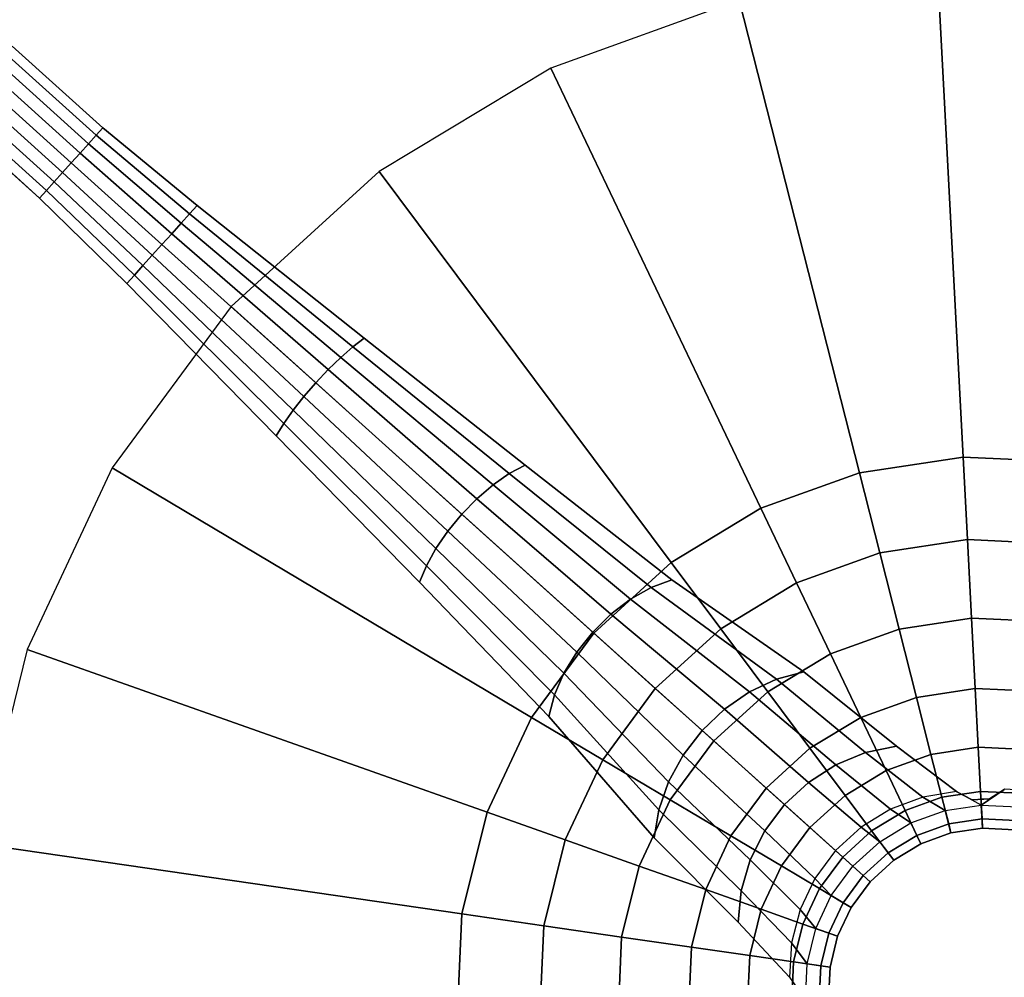
# Model space of a CAD drawing. Units: inches. Extents: x 20 to 296, y 29 to 245.
# Drawn here: x 97 to 102, y 206 to 211 of the extents above; entities that cross this region are included whole.
import ezdxf

# ---------------------------------------------------------------- set-up
doc = ezdxf.new("R2010")
doc.units = ezdxf.units.IN
doc.header["$LTSCALE"] = 24
doc.header["$MEASUREMENT"] = 0
doc.layers.get('0').update_dxf_attribs({"linetype": 'CONTINUOUS'})
doc.layers.add('TABLE', color=6, linetype='CONTINUOUS')
doc.layers.add('TABLE-BASE', color=6, linetype='CONTINUOUS')

# ---------------------------------------------------------------- blocks, each defined once
blk = doc.blocks.new('LNET3WT')
at = {"layer": 'TABLE'}
for points, invisible_edges in [([(0, 0, 21.45), (-7.8669, 11.7736, 21.45), (-10.0126, 10.0126, 21.45), (-11.7736, 7.8669, 21.45)], 9), ([(-9.3443, 9.3443, 20.466), (-7.3418, 10.9878, 20.466), (0, 0, 20.466), (-10.9878, 7.3418, 20.466)], 6), ([(0, 0, 21.45), (-11.7736, 7.8669, 21.45), (-13.0821, 5.4188, 21.45), (-13.8879, 2.7625, 21.45)], 9), ([(-12.2089, 5.0571, 20.466), (-10.9878, 7.3418, 20.466), (0, 0, 20.466), (-12.9609, 2.5781, 20.466)], 6), ([(0, 0, 21.45), (-13.8879, 2.7625, 21.45), (-14.16, 0, 21.45), (-13.8879, -2.7625, 21.45)], 9), ([(-13.2149, 0, 20.466), (-12.9609, 2.5781, 20.466), (0, 0, 20.466), (-12.9609, -2.5781, 20.466)], 6), ([(0, 0, 21.45), (-13.8879, -2.7625, 21.45), (-13.0821, -5.4188, 21.45), (-11.7736, -7.8669, 21.45)], 9), ([(-12.2089, -5.0571, 20.466), (-12.9609, -2.5781, 20.466), (0, 0, 20.466), (-10.9878, -7.3418, 20.466)], 6), ([(0, 0, 21.45), (-11.7736, -7.8669, 21.45), (-10.0126, -10.0126, 21.45), (-7.8669, -11.7736, 21.45)], 9), ([(-9.3443, -9.3443, 20.466), (-10.9878, -7.3418, 20.466), (0, 0, 20.466), (-7.3418, -10.9878, 20.466)], 6), ([(0, 0, 21.45), (-7.8669, -11.7736, 21.45), (-5.4188, -13.0821, 21.45), (-2.7625, -13.8879, 21.45)], 9), ([(-5.0571, -12.2089, 20.466), (-7.3418, -10.9878, 20.466), (0, 0, 20.466), (-2.5781, -12.9609, 20.466)], 6), ([(0, 0, 21.45), (-2.7625, -13.8879, 21.45), (0, -14.16, 21.45), (2.7625, -13.8879, 21.45)], 9), ([(0, -13.2149, 20.466), (-2.5781, -12.9609, 20.466), (0, 0, 20.466), (2.5781, -12.9609, 20.466)], 6), ([(0, 0, 21.45), (7.8669, -11.7736, 21.45), (10.0126, -10.0126, 21.45), (11.7736, -7.8669, 21.45)], 9), ([(9.3443, -9.3443, 20.466), (7.3418, -10.9878, 20.466), (0, 0, 20.466), (10.9878, -7.3418, 20.466)], 6), ([(0, 0, 21.45), (2.7625, -13.8879, 21.45), (5.4188, -13.0821, 21.45), (7.8669, -11.7736, 21.45)], 9), ([(5.0571, -12.2089, 20.466), (2.5781, -12.9609, 20.466), (0, 0, 20.466), (7.3418, -10.9878, 20.466)], 6)]:
    blk.add_3dface(points, dxfattribs=dict(at, invisible_edges=invisible_edges))
at = {"layer": 'TABLE-BASE'}
for points in [[(-2.0329, 2.0329, 20.466), (-2.3905, 1.5973, 20.466), (-4.5731, 3.0556, 20.466), (-3.8891, 3.8891, 20.466)], [(-2.3905, 1.5973, 20.466), (-2.6562, 1.1002, 20.466), (-5.0813, 2.1048, 20.466), (-4.5731, 3.0556, 20.466)], [(-2.6562, 1.1002, 20.466), (-2.8198, 0.5609, 20.466), (-5.3943, 1.073, 20.466), (-5.0813, 2.1048, 20.466)], [(-2.0329, 2.0329, 20.466), (-1.7182, 1.7182, 20.4159), (-2.0204, 1.35, 20.4159), (-2.3905, 1.5973, 20.466)], [(-1.7182, 1.7182, 20.4159), (-1.4193, 1.4193, 20.2679), (-1.669, 1.1152, 20.2679), (-2.0204, 1.35, 20.4159)], [(-2.3905, 1.5973, 20.466), (-2.0204, 1.35, 20.4159), (-2.245, 0.9299, 20.4159), (-2.6562, 1.1002, 20.466)], [(-1.4193, 1.4193, 20.2679), (-1.1512, 1.1512, 20.0297), (-1.3536, 0.9045, 20.0297), (-1.669, 1.1152, 20.2679)], [(-2.0204, 1.35, 20.4159), (-1.669, 1.1152, 20.2679), (-1.8544, 0.7681, 20.2679), (-2.245, 0.9299, 20.4159)], [(-1.669, 1.1152, 20.2679), (-1.3536, 0.9045, 20.0297), (-1.5041, 0.623, 20.0297), (-1.8544, 0.7681, 20.2679)], [(-1.1512, 1.1512, 20.0297), (-0.9273, 0.9273, 19.713), (-1.0903, 0.7285, 19.713), (-1.3536, 0.9045, 20.0297)], [(-2.8198, 0.5609, 20.466), (-2.875, 0, 20.466), (-5.5, 0, 20.466), (-5.3943, 1.073, 20.466)], [(-2.6562, 1.1002, 20.466), (-2.245, 0.9299, 20.4159), (-2.3833, 0.4741, 20.4159), (-2.8198, 0.5609, 20.466)], [(-2.245, 0.9299, 20.4159), (-1.8544, 0.7681, 20.2679), (-1.9687, 0.3916, 20.2679), (-2.3833, 0.4741, 20.4159)], [(-1.3536, 0.9045, 20.0297), (-1.0903, 0.7285, 19.713), (-1.2115, 0.5018, 19.713), (-1.5041, 0.623, 20.0297)], [(-0.9273, 0.9273, 19.713), (-0.7588, 0.7588, 19.3338), (-0.8922, 0.5962, 19.3338), (-1.0903, 0.7285, 19.713)], [(-1.8544, 0.7681, 20.2679), (-1.5041, 0.623, 20.0297), (-1.5967, 0.3176, 20.0297), (-1.9687, 0.3916, 20.2679)], [(-0.7588, 0.7588, 19.3338), (-0.6542, 0.6542, 18.911), (-0.7692, 0.514, 18.911), (-0.8922, 0.5962, 19.3338)], [(-1.0903, 0.7285, 19.713), (-0.8922, 0.5962, 19.3338), (-0.9914, 0.4106, 19.3338), (-1.2115, 0.5018, 19.713)], [(-0.9693, 0.5278, 4.8322), (-0.8541, 0.6718, 4.8059), (-0.7071, 0.7071, 5.9804), (-0.8315, 0.5556, 5.9804)], [(-0.8315, 0.5556, 5.9804), (-0.7275, 0.4861, 7.7304), (-0.6187, 0.6187, 7.7304), (-0.7071, 0.7071, 5.9804)], [(-1.3585, 0.5, 3.7452), (-1.2577, 0.6364, 3.6966), (-1.8962, 0.601, 2.7077), (-1.9788, 0.4722, 2.7736)], [(-0.9693, 0.5278, 4.8322), (-0.8541, 0.6718, 4.8059), (-1.2577, 0.6364, 3.6966), (-1.3585, 0.5, 3.7452)], [(-0.6542, 0.6542, 18.911), (-0.6187, 0.6187, 18.466), (-0.7275, 0.4861, 18.466), (-0.7692, 0.514, 18.911)], [(-1.9788, 0.4722, 2.7736), (-1.8962, 0.601, 2.7077), (-2.7547, 0.495, 1.9109), (-2.809, 0.3889, 1.979)], [(-1.5041, 0.623, 20.0297), (-1.2115, 0.5018, 19.713), (-1.2861, 0.2558, 19.713), (-1.5967, 0.3176, 20.0297)], [(-0.8922, 0.5962, 19.3338), (-0.7692, 0.514, 18.911), (-0.8547, 0.354, 18.911), (-0.9914, 0.4106, 19.3338)], [(-0.6187, 0.6187, 7.7304), (-0.7275, 0.4861, 7.7304), (-0.7275, 0.4861, 18.466), (-0.6187, 0.6187, 18.466)], [(-2.8198, 0.5609, 20.466), (-2.3833, 0.4741, 20.4159), (-2.43, 0, 20.4159), (-2.875, 0, 20.466)], [(-1.0549, 0.3635, 4.8517), (-0.9693, 0.5278, 4.8322), (-0.8315, 0.5556, 5.9804), (-0.9239, 0.3827, 5.9804)], [(-0.9239, 0.3827, 5.9804), (-0.8084, 0.3348, 7.7304), (-0.7275, 0.4861, 7.7304), (-0.8315, 0.5556, 5.9804)], [(-2.809, 0.3889, 1.979), (-2.7547, 0.495, 1.9109), (-3.7543, 0.4243, 1.3172), (-3.7867, 0.3333, 1.3845)], [(-1.4334, 0.3444, 3.7813), (-1.3585, 0.5, 3.7452), (-1.9788, 0.4722, 2.7736), (-2.0403, 0.3253, 2.8226)], [(-1.0549, 0.3635, 4.8517), (-0.9693, 0.5278, 4.8322), (-1.3585, 0.5, 3.7452), (-1.4334, 0.3444, 3.7813)], [(-1.2115, 0.5018, 19.713), (-0.9914, 0.4106, 19.3338), (-1.0524, 0.2093, 19.3338), (-1.2861, 0.2558, 19.713)], [(-0.7692, 0.514, 18.911), (-0.7275, 0.4861, 18.466), (-0.8084, 0.3348, 18.466), (-0.8547, 0.354, 18.911)], [(-0.7275, 0.4861, 7.7304), (-0.8084, 0.3348, 7.7304), (-0.8084, 0.3348, 18.466), (-0.7275, 0.4861, 18.466)], [(-3.7867, 0.3333, 1.3845), (-3.7543, 0.4243, 1.3172), (-4.8548, 0.3536, 0.963), (-4.8686, 0.2778, 1.0236)], [(-2.0403, 0.3253, 2.8226), (-1.9788, 0.4722, 2.7736), (-2.809, 0.3889, 1.979), (-2.8493, 0.2679, 2.0296)], [(-2.3833, 0.4741, 20.4159), (-1.9687, 0.3916, 20.2679), (-2.0072, 0, 20.2679), (-2.43, 0, 20.4159)], [(-2.8493, 0.2679, 2.0296), (-2.809, 0.3889, 1.979), (-3.7867, 0.3333, 1.3845), (-3.8108, 0.2296, 1.4344)], [(-1.9687, 0.3916, 20.2679), (-1.5967, 0.3176, 20.0297), (-1.628, 0, 20.0297), (-2.0072, 0, 20.2679)], [(-1.1076, 0.1853, 4.8637), (-1.0549, 0.3635, 4.8517), (-0.9239, 0.3827, 5.9804), (-0.9808, 0.1951, 5.9804)], [(-0.9914, 0.4106, 19.3338), (-0.8547, 0.354, 18.911), (-0.9074, 0.1805, 18.911), (-1.0524, 0.2093, 19.3338)], [(-0.9808, 0.1951, 5.9804), (-0.8582, 0.1707, 7.7304), (-0.8084, 0.3348, 7.7304), (-0.9239, 0.3827, 5.9804)], [(-4.8686, 0.2778, 1.0236), (-4.8548, 0.3536, 0.963), (-6, 0.2828, 0.8632), (-6, 0.2222, 0.913)], [(-3.8108, 0.2296, 1.4344), (-3.7867, 0.3333, 1.3845), (-4.8686, 0.2778, 1.0236), (-4.8789, 0.1913, 1.0687)], [(-2.0781, 0.1658, 2.8528), (-2.0403, 0.3253, 2.8226), (-2.8493, 0.2679, 2.0296), (-2.8742, 0.1366, 2.0607)], [(-1.4796, 0.1756, 3.8035), (-1.4334, 0.3444, 3.7813), (-2.0403, 0.3253, 2.8226), (-2.0781, 0.1658, 2.8528)], [(-1.1076, 0.1853, 4.8637), (-1.0549, 0.3635, 4.8517), (-1.4334, 0.3444, 3.7813), (-1.4796, 0.1756, 3.8035)], [(-0.8547, 0.354, 18.911), (-0.8084, 0.3348, 18.466), (-0.8582, 0.1707, 18.466), (-0.9074, 0.1805, 18.911)], [(-0.8084, 0.3348, 7.7304), (-0.8582, 0.1707, 7.7304), (-0.8582, 0.1707, 18.466), (-0.8084, 0.3348, 18.466)], [(-6, 0.2222, 0.913), (-6, 0.2828, 0.8632), (-6.6562, 0.2546, 0.875), (-6.6562, 0.2, 0.9197)], [(-4.8789, 0.1913, 1.0687), (-4.8686, 0.2778, 1.0236), (-6, 0.2222, 0.913), (-6, 0.1531, 0.95)], [(-2.8742, 0.1366, 2.0607), (-2.8493, 0.2679, 2.0296), (-3.8108, 0.2296, 1.4344), (-3.8256, 0.1171, 1.4652)], [(-1.5967, 0.3176, 20.0297), (-1.2861, 0.2558, 19.713), (-1.3113, 0, 19.713), (-1.628, 0, 20.0297)], [(-6.6562, 0.2, 0.9197), (-6.6562, 0.2546, 0.875), (-7.3125, 0.2546, 0.875), (-7.3125, 0.2, 0.8882)], [(-6, 0.1531, 0.95), (-6, 0.2222, 0.913), (-6.6562, 0.2, 0.9197), (-6.6562, 0.1378, 0.953)], [(-3.8256, 0.1171, 1.4652), (-3.8108, 0.2296, 1.4344), (-4.8789, 0.1913, 1.0687), (-4.8853, 0.0975, 1.0964)], [(-1.2861, 0.2558, 19.713), (-1.0524, 0.2093, 19.3338), (-1.0731, 0, 19.3338), (-1.3113, 0, 19.713)], [(-6.6562, 0.1378, 0.953), (-6.6562, 0.2, 0.9197), (-7.3125, 0.2, 0.8882), (-7.3125, 0.1378, 0.9031)], [(-4.8853, 0.0975, 1.0964), (-4.8789, 0.1913, 1.0687), (-6, 0.1531, 0.95), (-6, 0.078, 0.9727)], [(-2.0908, 0, 2.863), (-2.0781, 0.1658, 2.8528), (-2.8742, 0.1366, 2.0607), (-2.8826, 0, 2.0712)], [(-1.4952, 0, 3.811), (-1.4796, 0.1756, 3.8035), (-2.0781, 0.1658, 2.8528), (-2.0908, 0, 2.863)], [(-1.1254, 0, 4.8678), (-1.1076, 0.1853, 4.8637), (-1.4796, 0.1756, 3.8035), (-1.4952, 0, 3.811)], [(-1.1254, 0, 4.8678), (-1.1076, 0.1853, 4.8637), (-0.9808, 0.1951, 5.9804), (-1, 0, 5.9804)], [(-1.0524, 0.2093, 19.3338), (-0.9074, 0.1805, 18.911), (-0.9251, 0, 18.911), (-1.0731, 0, 19.3338)], [(-1, 0, 5.9804), (-0.875, 0, 7.7304), (-0.8582, 0.1707, 7.7304), (-0.9808, 0.1951, 5.9804)], [(-0.9074, 0.1805, 18.911), (-0.8582, 0.1707, 18.466), (-0.875, 0, 18.466), (-0.9251, 0, 18.911)], [(-0.8582, 0.1707, 7.7304), (-0.875, 0, 7.7304), (-0.875, 0, 18.466), (-0.8582, 0.1707, 18.466)], [(-6.6562, 0.0702, 0.9735), (-6.6562, 0.1378, 0.953), (-7.3125, 0.1378, 0.9031), (-7.3125, 0.0702, 0.9118)], [(-6, 0.078, 0.9727), (-6, 0.1531, 0.95), (-6.6562, 0.1378, 0.953), (-6.6562, 0.0702, 0.9735)], [(-3.8306, 0, 1.4756), (-3.8256, 0.1171, 1.4652), (-4.8853, 0.0975, 1.0964), (-4.8874, 0, 1.1058)], [(-2.8826, 0, 2.0712), (-2.8742, 0.1366, 2.0607), (-3.8256, 0.1171, 1.4652), (-3.8306, 0, 1.4756)], [(-6.6562, 0, 0.9804), (-6.6562, 0.0702, 0.9735), (-7.3125, 0.0702, 0.9118), (-7.3125, 0, 0.9179)], [(-6, 0, 0.9804), (-6, 0.078, 0.9727), (-6.6562, 0.0702, 0.9735), (-6.6562, 0, 0.9804)], [(-4.8874, 0, 1.1058), (-4.8853, 0.0975, 1.0964), (-6, 0.078, 0.9727), (-6, 0, 0.9804)], [(-6.6562, -0.0702, 0.9735), (-6.6562, 0, 0.9804), (-7.3125, 0, 0.9179), (-7.3125, -0.0702, 0.9123)], [(-6, -0.078, 0.9727), (-6, 0, 0.9804), (-6.6562, 0, 0.9804), (-6.6562, -0.0702, 0.9735)], [(-4.8853, -0.0975, 1.0964), (-4.8874, 0, 1.1058), (-6, 0, 0.9804), (-6, -0.078, 0.9727)], [(-3.8256, -0.1171, 1.4652), (-3.8306, 0, 1.4756), (-4.8874, 0, 1.1058), (-4.8853, -0.0975, 1.0964)], [(-2.8742, -0.1366, 2.0607), (-2.8826, 0, 2.0712), (-3.8306, 0, 1.4756), (-3.8256, -0.1171, 1.4652)], [(-2.0781, -0.1658, 2.8528), (-2.0908, 0, 2.863), (-2.8826, 0, 2.0712), (-2.8742, -0.1366, 2.0607)], [(-1.4796, -0.1756, 3.8035), (-1.4952, 0, 3.811), (-2.0908, 0, 2.863), (-2.0781, -0.1658, 2.8528)], [(-1.628, 0, 20.0297), (-1.3113, 0, 19.713), (-1.2861, -0.2558, 19.713), (-1.5967, -0.3176, 20.0297)], [(-1.1076, -0.1853, 4.8637), (-1.1254, 0, 4.8678), (-1.4952, 0, 3.811), (-1.4796, -0.1756, 3.8035)], [(-1.3113, 0, 19.713), (-1.0731, 0, 19.3338), (-1.0524, -0.2093, 19.3338), (-1.2861, -0.2558, 19.713)], [(-1.1076, -0.1853, 4.8637), (-1.1254, 0, 4.8678), (-1, 0, 5.9804), (-0.9808, -0.1951, 5.9804)], [(-1.0731, 0, 19.3338), (-0.9251, 0, 18.911), (-0.9074, -0.1805, 18.911), (-1.0524, -0.2093, 19.3338)], [(-0.9808, -0.1951, 5.9804), (-0.8582, -0.1707, 7.7304), (-0.875, 0, 7.7304), (-1, 0, 5.9804)], [(-0.9251, 0, 18.911), (-0.875, 0, 18.466), (-0.8582, -0.1707, 18.466), (-0.9074, -0.1805, 18.911)], [(-0.875, 0, 7.7304), (-0.8582, -0.1707, 7.7304), (-0.8582, -0.1707, 18.466), (-0.875, 0, 18.466)], [(-2.875, 0, 20.466), (-2.8198, -0.5609, 20.466), (-5.3943, -1.073, 20.466), (-5.5, 0, 20.466)], [(-2.875, 0, 20.466), (-2.43, 0, 20.4159), (-2.3833, -0.4741, 20.4159), (-2.8198, -0.5609, 20.466)], [(-2.43, 0, 20.4159), (-2.0072, 0, 20.2679), (-1.9687, -0.3916, 20.2679), (-2.3833, -0.4741, 20.4159)], [(-2.0072, 0, 20.2679), (-1.628, 0, 20.0297), (-1.5967, -0.3176, 20.0297), (-1.9687, -0.3916, 20.2679)], [(-6.6562, -0.1378, 0.953), (-6.6562, -0.0702, 0.9735), (-7.3125, -0.0702, 0.9123), (-7.3125, -0.1378, 0.902)], [(-6, -0.1531, 0.95), (-6, -0.078, 0.9727), (-6.6562, -0.0702, 0.9735), (-6.6562, -0.1378, 0.953)], [(-4.8789, -0.1913, 1.0687), (-4.8853, -0.0975, 1.0964), (-6, -0.078, 0.9727), (-6, -0.1531, 0.95)], [(-3.8108, -0.2296, 1.4344), (-3.8256, -0.1171, 1.4652), (-4.8853, -0.0975, 1.0964), (-4.8789, -0.1913, 1.0687)], [(-6.6562, -0.2, 0.9197), (-6.6562, -0.1378, 0.953), (-7.3125, -0.1378, 0.902), (-7.3125, -0.2, 0.8861)], [(-6, -0.2222, 0.913), (-6, -0.1531, 0.95), (-6.6562, -0.1378, 0.953), (-6.6562, -0.2, 0.9197)], [(-4.8686, -0.2778, 1.0236), (-4.8789, -0.1913, 1.0687), (-6, -0.1531, 0.95), (-6, -0.2222, 0.913)], [(-2.8493, -0.2679, 2.0296), (-2.8742, -0.1366, 2.0607), (-3.8256, -0.1171, 1.4652), (-3.8108, -0.2296, 1.4344)], [(-2.0403, -0.3253, 2.8226), (-2.0781, -0.1658, 2.8528), (-2.8742, -0.1366, 2.0607), (-2.8493, -0.2679, 2.0296)], [(-6.6562, -0.2546, 0.875), (-6.6562, -0.2, 0.9197), (-7.3125, -0.2, 0.8861), (-7.3125, -0.2546, 0.875)], [(-6, -0.2828, 0.8632), (-6, -0.2222, 0.913), (-6.6562, -0.2, 0.9197), (-6.6562, -0.2546, 0.875)], [(-3.7867, -0.3333, 1.3845), (-3.8108, -0.2296, 1.4344), (-4.8789, -0.1913, 1.0687), (-4.8686, -0.2778, 1.0236)], [(-1.4334, -0.3444, 3.7813), (-1.4796, -0.1756, 3.8035), (-2.0781, -0.1658, 2.8528), (-2.0403, -0.3253, 2.8226)], [(-1.0549, -0.3635, 4.8517), (-1.1076, -0.1853, 4.8637), (-1.4796, -0.1756, 3.8035), (-1.4334, -0.3444, 3.7813)], [(-1.2861, -0.2558, 19.713), (-1.0524, -0.2093, 19.3338), (-0.9914, -0.4106, 19.3338), (-1.2115, -0.5018, 19.713)], [(-1.0549, -0.3635, 4.8517), (-1.1076, -0.1853, 4.8637), (-0.9808, -0.1951, 5.9804), (-0.9239, -0.3827, 5.9804)], [(-1.0524, -0.2093, 19.3338), (-0.9074, -0.1805, 18.911), (-0.8547, -0.354, 18.911), (-0.9914, -0.4106, 19.3338)], [(-0.9239, -0.3827, 5.9804), (-0.8084, -0.3348, 7.7304), (-0.8582, -0.1707, 7.7304), (-0.9808, -0.1951, 5.9804)], [(-0.9074, -0.1805, 18.911), (-0.8582, -0.1707, 18.466), (-0.8084, -0.3348, 18.466), (-0.8547, -0.354, 18.911)], [(-0.8582, -0.1707, 7.7304), (-0.8084, -0.3348, 7.7304), (-0.8084, -0.3348, 18.466), (-0.8582, -0.1707, 18.466)], [(-4.8548, -0.3536, 0.963), (-4.8686, -0.2778, 1.0236), (-6, -0.2222, 0.913), (-6, -0.2828, 0.8632)], [(-2.809, -0.3889, 1.979), (-2.8493, -0.2679, 2.0296), (-3.8108, -0.2296, 1.4344), (-3.7867, -0.3333, 1.3845)], [(-1.5967, -0.3176, 20.0297), (-1.2861, -0.2558, 19.713), (-1.2115, -0.5018, 19.713), (-1.5041, -0.623, 20.0297)], [(-3.7543, -0.4243, 1.3172), (-3.7867, -0.3333, 1.3845), (-4.8686, -0.2778, 1.0236), (-4.8548, -0.3536, 0.963)], [(-1.9788, -0.4722, 2.7736), (-2.0403, -0.3253, 2.8226), (-2.8493, -0.2679, 2.0296), (-2.809, -0.3889, 1.979)], [(-1.9687, -0.3916, 20.2679), (-1.5967, -0.3176, 20.0297), (-1.5041, -0.623, 20.0297), (-1.8544, -0.7681, 20.2679)], [(-2.7547, -0.495, 1.9109), (-2.809, -0.3889, 1.979), (-3.7867, -0.3333, 1.3845), (-3.7543, -0.4243, 1.3172)], [(-1.3585, -0.5, 3.7452), (-1.4334, -0.3444, 3.7813), (-2.0403, -0.3253, 2.8226), (-1.9788, -0.4722, 2.7736)], [(-0.9693, -0.5278, 4.8322), (-1.0549, -0.3635, 4.8517), (-1.4334, -0.3444, 3.7813), (-1.3585, -0.5, 3.7452)], [(-0.9693, -0.5278, 4.8322), (-1.0549, -0.3635, 4.8517), (-0.9239, -0.3827, 5.9804), (-0.8315, -0.5556, 5.9804)], [(-0.9914, -0.4106, 19.3338), (-0.8547, -0.354, 18.911), (-0.7692, -0.514, 18.911), (-0.8922, -0.5962, 19.3338)], [(-0.8315, -0.5556, 5.9804), (-0.7275, -0.4861, 7.7304), (-0.8084, -0.3348, 7.7304), (-0.9239, -0.3827, 5.9804)], [(-0.8547, -0.354, 18.911), (-0.8084, -0.3348, 18.466), (-0.7275, -0.4861, 18.466), (-0.7692, -0.514, 18.911)], [(-0.8084, -0.3348, 7.7304), (-0.7275, -0.4861, 7.7304), (-0.7275, -0.4861, 18.466), (-0.8084, -0.3348, 18.466)], [(-1.8962, -0.601, 2.7077), (-1.9788, -0.4722, 2.7736), (-2.809, -0.3889, 1.979), (-2.7547, -0.495, 1.9109)], [(-2.3833, -0.4741, 20.4159), (-1.9687, -0.3916, 20.2679), (-1.8544, -0.7681, 20.2679), (-2.245, -0.9299, 20.4159)], [(-1.2115, -0.5018, 19.713), (-0.9914, -0.4106, 19.3338), (-0.8922, -0.5962, 19.3338), (-1.0903, -0.7285, 19.713)], [(-2.8198, -0.5609, 20.466), (-2.3833, -0.4741, 20.4159), (-2.245, -0.9299, 20.4159), (-2.6562, -1.1002, 20.466)], [(-1.2577, -0.6364, 3.6966), (-1.3585, -0.5, 3.7452), (-1.9788, -0.4722, 2.7736), (-1.8962, -0.601, 2.7077)], [(-1.5041, -0.623, 20.0297), (-1.2115, -0.5018, 19.713), (-1.0903, -0.7285, 19.713), (-1.3536, -0.9045, 20.0297)], [(-0.8541, -0.6718, 4.8059), (-0.9693, -0.5278, 4.8322), (-1.3585, -0.5, 3.7452), (-1.2577, -0.6364, 3.6966)], [(-0.8541, -0.6718, 4.8059), (-0.9693, -0.5278, 4.8322), (-0.8315, -0.5556, 5.9804), (-0.7071, -0.7071, 5.9804)], [(-0.8922, -0.5962, 19.3338), (-0.7692, -0.514, 18.911), (-0.6542, -0.6542, 18.911), (-0.7588, -0.7588, 19.3338)], [(-0.7071, -0.7071, 5.9804), (-0.6187, -0.6187, 7.7304), (-0.7275, -0.4861, 7.7304), (-0.8315, -0.5556, 5.9804)], [(-0.7692, -0.514, 18.911), (-0.7275, -0.4861, 18.466), (-0.6187, -0.6187, 18.466), (-0.6542, -0.6542, 18.911)], [(-0.7275, -0.4861, 7.7304), (-0.6187, -0.6187, 7.7304), (-0.6187, -0.6187, 18.466), (-0.7275, -0.4861, 18.466)], [(-2.8198, -0.5609, 20.466), (-2.6562, -1.1002, 20.466), (-5.0813, -2.1048, 20.466), (-5.3943, -1.073, 20.466)], [(-1.8544, -0.7681, 20.2679), (-1.5041, -0.623, 20.0297), (-1.3536, -0.9045, 20.0297), (-1.669, -1.1152, 20.2679)], [(-1.0903, -0.7285, 19.713), (-0.8922, -0.5962, 19.3338), (-0.7588, -0.7588, 19.3338), (-0.9273, -0.9273, 19.713)], [(-0.5556, -0.8315, 5.9804), (-0.4861, -0.7275, 7.7304), (-0.6187, -0.6187, 7.7304), (-0.7071, -0.7071, 5.9804)], [(-0.6542, -0.6542, 18.911), (-0.6187, -0.6187, 18.466), (-0.4861, -0.7275, 18.466), (-0.514, -0.7692, 18.911)], [(-0.6187, -0.6187, 7.7304), (-0.4861, -0.7275, 7.7304), (-0.4861, -0.7275, 18.466), (-0.6187, -0.6187, 18.466)], [(-0.7071, -0.7071, 5.9804), (-0.8541, -0.6718, 4.8059), (-0.7618, -0.6959, 4.8059), (-0.7288, -0.7288, 4.8059)], [(-0.8518, -0.6718, 0.3541), (-0.7618, -0.6959, 0.3541), (-0.7618, -0.6959, 4.8059), (-0.8518, -0.6718, 4.8059)], [(-0.7588, -0.7588, 19.3338), (-0.6542, -0.6542, 18.911), (-0.514, -0.7692, 18.911), (-0.5962, -0.8922, 19.3338)], [(-1.3536, -0.9045, 20.0297), (-1.0903, -0.7285, 19.713), (-0.9273, -0.9273, 19.713), (-1.1512, -1.1512, 20.0297)], [(-0.7618, -0.6959, 0.3541), (-0.6959, -0.7618, 0.3541), (-0.6959, -0.7618, 4.8059), (-0.7618, -0.6959, 4.8059)], [(-0.6718, -0.8518, 4.8059), (-0.6959, -0.7618, 4.8059), (-0.7288, -0.7288, 4.8059), (-0.7071, -0.7071, 5.9804)], [(-0.5278, -0.9693, 4.8322), (-0.6718, -0.8541, 4.8059), (-0.7071, -0.7071, 5.9804), (-0.5556, -0.8315, 5.9804)], [(-2.245, -0.9299, 20.4159), (-1.8544, -0.7681, 20.2679), (-1.669, -1.1152, 20.2679), (-2.0204, -1.35, 20.4159)], [(-0.9273, -0.9273, 19.713), (-0.7588, -0.7588, 19.3338), (-0.5962, -0.8922, 19.3338), (-0.7285, -1.0903, 19.713)], [(-0.6959, -0.7618, 0.3541), (-0.6718, -0.8518, 0.3541), (-0.6718, -0.8518, 4.8059), (-0.6959, -0.7618, 4.8059)], [(-2.6562, -1.1002, 20.466), (-2.245, -0.9299, 20.4159), (-2.0204, -1.35, 20.4159), (-2.3905, -1.5973, 20.466)], [(-1.669, -1.1152, 20.2679), (-1.3536, -0.9045, 20.0297), (-1.1512, -1.1512, 20.0297), (-1.4193, -1.4193, 20.2679)], [(-1.1512, -1.1512, 20.0297), (-0.9273, -0.9273, 19.713), (-0.7285, -1.0903, 19.713), (-0.9045, -1.3536, 20.0297)], [(-2.6562, -1.1002, 20.466), (-2.3905, -1.5973, 20.466), (-4.5731, -3.0556, 20.466), (-5.0813, -2.1048, 20.466)], [(-2.0204, -1.35, 20.4159), (-1.669, -1.1152, 20.2679), (-1.4193, -1.4193, 20.2679), (-1.7182, -1.7182, 20.4159)], [(-1.4193, -1.4193, 20.2679), (-1.1512, -1.1512, 20.0297), (-0.9045, -1.3536, 20.0297), (-1.1152, -1.669, 20.2679)], [(-2.3905, -1.5973, 20.466), (-2.0204, -1.35, 20.4159), (-1.7182, -1.7182, 20.4159), (-2.0329, -2.0329, 20.466)], [(-1.7182, -1.7182, 20.4159), (-1.4193, -1.4193, 20.2679), (-1.1152, -1.669, 20.2679), (-1.35, -2.0204, 20.4159)], [(-2.3905, -1.5973, 20.466), (-2.0329, -2.0329, 20.466), (-3.8891, -3.8891, 20.466), (-4.5731, -3.0556, 20.466)], [(-2.0329, -2.0329, 20.466), (-1.7182, -1.7182, 20.4159), (-1.35, -2.0204, 20.4159), (-1.5973, -2.3905, 20.466)], [(-2.0329, -2.0329, 20.466), (-1.5973, -2.3905, 20.466), (-3.0556, -4.5731, 20.466), (-3.8891, -3.8891, 20.466)]]:
    blk.add_3dface(points, dxfattribs=at)
for points, invisible_edges in [([(-1.8962, 0.601, 0.3143), (-1.8962, 0.601, 2.7077), (-1.2577, 0.6364, 3.6966), (-1.2577, 0.6364, 0.3306)], 5), ([(-1.2577, 0.6364, 0.3306), (-1.2577, 0.6364, 3.6966), (-0.8541, 0.6718, 4.8059), (-0.8541, 0.6718, 0.3541)], 5), ([(-2.7547, 0.495, 0.2849), (-2.7547, 0.495, 1.9109), (-1.8962, 0.601, 2.7077), (-1.8962, 0.601, 0.3143)], 5), ([(-3.7543, 0.4243, 0.2413), (-3.7543, 0.4243, 1.3172), (-2.7547, 0.495, 1.9109), (-2.7547, 0.495, 0.2849)], 5), ([(-4.8548, 0.3536, 0.2147), (-4.8548, 0.3536, 0.963), (-3.7543, 0.4243, 1.3172), (-3.7543, 0.4243, 0.2413)], 5), ([(-6, 0.2828, 0.1713), (-6, 0.2828, 0.8632), (-4.8548, 0.3536, 0.963), (-4.8548, 0.3536, 0.2147)], 5), ([(-6.6562, 0.2546, 0.147), (-6.6562, 0.2546, 0.875), (-6, 0.2828, 0.8632), (-6, 0.2828, 0.1713)], 5), ([(-7.3125, 0.2546, 0.125), (-7.3125, 0.2546, 0.875), (-6.6562, 0.2546, 0.875), (-6.6562, 0.2546, 0.147)], 5), ([(-6.6562, -0.2546, 0.875), (-7.3125, -0.2546, 0.875), (-7.3125, -0.2546, 0.125), (-6.6562, -0.2546, 0.147)], 10), ([(-6, -0.2828, 0.8632), (-6.6562, -0.2546, 0.875), (-6.6562, -0.2546, 0.147), (-6, -0.2828, 0.1713)], 10), ([(-4.8548, -0.3536, 0.963), (-6, -0.2828, 0.8632), (-6, -0.2828, 0.1713), (-4.8548, -0.3536, 0.2147)], 10), ([(-3.7543, -0.4243, 1.3172), (-4.8548, -0.3536, 0.963), (-4.8548, -0.3536, 0.2147), (-3.7543, -0.4243, 0.2413)], 10), ([(-2.7547, -0.495, 1.9109), (-3.7543, -0.4243, 1.3172), (-3.7543, -0.4243, 0.2413), (-2.7547, -0.495, 0.2849)], 10), ([(-1.8962, -0.601, 2.7077), (-2.7547, -0.495, 1.9109), (-2.7547, -0.495, 0.2849), (-1.8962, -0.601, 0.3143)], 10), ([(-1.2577, -0.6364, 3.6966), (-1.8962, -0.601, 2.7077), (-1.8962, -0.601, 0.3143), (-1.2577, -0.6364, 0.3306)], 10), ([(-0.8541, -0.6718, 4.8059), (-1.2577, -0.6364, 3.6966), (-1.2577, -0.6364, 0.3306), (-0.8541, -0.6718, 0.3541)], 10)]:
    blk.add_3dface(points, dxfattribs=dict(at, invisible_edges=invisible_edges))

msp = doc.modelspace()

# ---------------------------------------------------------------- block references
at = {"xscale": -1, "rotation": 138}
msp.add_blockref('LNET3WT', (102.2914, 205.6274), dxfattribs=at)

doc.saveas('drawing.dxf')
